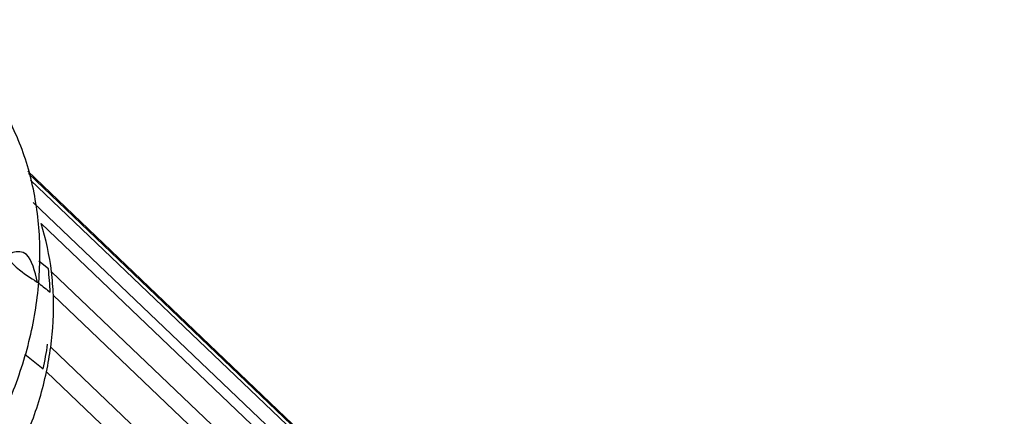
# Model space of a CAD drawing. Units: millimetres. Extents: x 27 to 1850, y 78 to 1983.
# Drawn here: x 1529 to 1566, y 1576 to 1591 of the extents above; entities that cross this region are included whole.
import ezdxf

# ---------------------------------------------------------------- set-up
doc = ezdxf.new("R2010")
doc.units = ezdxf.units.MM

msp = doc.modelspace()

# ---------------------------------------------------------------- linework, layer by layer
at = {"color": 7, "linetype": 'Continuous', "lineweight": 25}
for p, q in [((1562.931, 1552.899), (1529.331, 1584.992)), ((1563.516, 1552.279), (1529.358, 1584.905)), ((1564.011, 1551.635), (1529.435, 1584.66)), ((1564.857, 1550.095), (1529.536, 1583.831)), ((1565.147, 1549.311), (1529.827, 1583.047)), ((1530.097, 1581.367), (1529.744, 1581.643)), ((1565.534, 1547.52), (1530.214, 1581.256)), ((1565.602, 1546.644), (1530.282, 1580.379)), ((1565.505, 1544.714), (1530.185, 1578.45)), ((1529.229, 1578.196), (1529.91, 1577.649)), ((1565.347, 1543.802), (1530.026, 1577.537))]:
    msp.add_line(p, q, dxfattribs=at)
for centre, radius, start, end in [((1520.562, 1580.109), 9.72, 6.7767, 17.5928), ((1519.666, 1580.114), 10.506, 2.0537, 6.8486), ((1519.783, 1580.003), 10.506, 2.0537, 6.8486), ((1518.904, 1579.985), 11.385, 352.2517, 1.9845), ((1517.874, 1580.206), 12.304, 348.0059, 352.3212), ((1517.991, 1580.094), 12.304, 348.0059, 352.3212), ((1517.119, 1580.291), 13.198, 339.136, 347.955)]:
    msp.add_arc(centre, radius, start, end, dxfattribs=at)
for points, knots in [([(1513.207, 1566.663), (1513.914, 1566.624), (1515.321, 1566.547), (1517.52, 1566.917), (1519.695, 1567.625), (1521.805, 1568.683), (1523.778, 1570.053), (1525.562, 1571.704), (1527.097, 1573.581), (1528.33, 1575.642), (1529.206, 1577.819), (1529.713, 1580.045), (1529.84, 1582.24), (1529.602, 1584.347), (1528.995, 1586.301), (1528.021, 1588.038), (1526.733, 1589.533), (1525.635, 1590.259), (1525.088, 1590.621)], [0, 0, 0, 0, 0.06279, 0.125013, 0.187638, 0.249846, 0.312489, 0.37478, 0.437468, 0.499823, 0.562539, 0.624833, 0.68749, 0.749832, 0.81247, 0.874886, 0.937524, 1, 1, 1, 1]), ([(1529.698, 1580.854), (1529.593, 1581.285), (1529.414, 1582.023), (1528.91, 1582.016), (1528.716, 1581.95), (1528.668, 1581.91), (1528.643, 1581.856), (1528.64, 1581.797), (1528.658, 1581.729), (1528.702, 1581.642), (1528.824, 1581.487), (1529.207, 1581.165), (1529.711, 1580.867), (1530.03, 1580.603), (1530.165, 1580.491)], [0, 0, 0, 0, 0.225024, 0.3865, 0.409371, 0.432373, 0.446712, 0.461172, 0.473771, 0.490797, 0.519349, 0.593689, 0.828107, 1, 1, 1, 1])]:
    msp.add_open_spline(points, degree=3, knots=knots, dxfattribs=at)

doc.saveas('drawing.dxf')
